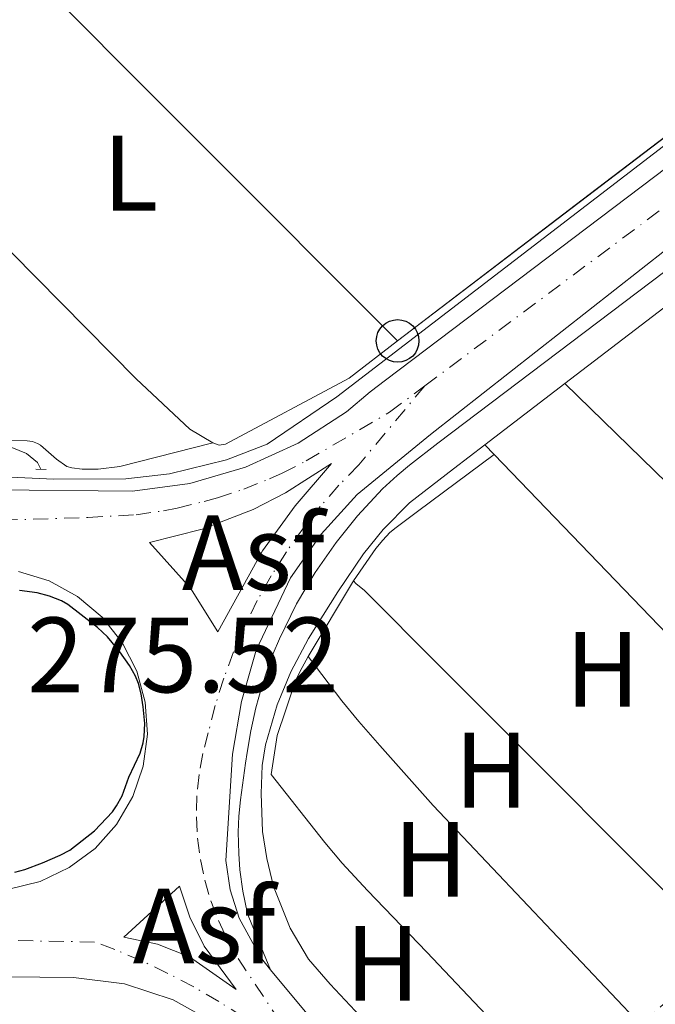
# Model space of a CAD drawing. Units: metres. Extents: x 619052 to 622541, y 4648472 to 4650844.
# Drawn here: x 621978 to 622037, y 4649490 to 4649582 of the extents above; entities that cross this region are included whole.
import ezdxf
from ezdxf.enums import TextEntityAlignment as Align

# ---------------------------------------------------------------- set-up
doc = ezdxf.new("R2010")
doc.units = ezdxf.units.M
doc.header["$MEASUREMENT"] = 0
for name, pattern in [('DGN Style 2', [1.7399219301090239, 1.043953158065414, -0.6959687720436097]), ('DGN Style 3', [2.435890702152634, 1.739921930109024, -0.6959687720436097]), ('DGN Style 4', [2.7856150101045474, 1.391937544087219, -0.6959687720436097, 0.001739921930109024, -0.6959687720436097])]:
    doc.linetypes.add(name, pattern=pattern)
for name, color, linetype, lineweight in [('Acequia sin especificar', 4, 'Continuous', 0), ('Asfalto', 7, 'Continuous', 0), ('Camino', 7, 'DGN Style 3', 0), ('Carretera', 9, 'Continuous', 0), ('Cota de punto acotado terreno', 7, 'Continuous', 0), ('Curva de nivel directora', 30, 'Continuous', 30), ('Eje de carretera', 7, 'DGN Style 4', 0), ('Etiqueta de uso rústico', 92, 'Continuous', 0), ('Línea blanca (vial)', 7, 'Continuous', 13), ('Línea de asfalto', 7, 'Continuous', 13), ('Línea de cambio de uso (parcela vista)', 92, 'Continuous', 0), ('Línea telefónica', 7, 'Continuous', 0), ('Margen derecho', 7, 'Continuous', 0), ('Pontón-alcantarilla (pasos de agua)', 1, 'DGN Style 2', 0), ('Poste telefónico', 7, 'Continuous', 0), ('Torre eléctrica grande', 7, 'Continuous', 0)]:
    doc.layers.add(name, color=color, linetype=linetype, lineweight=lineweight)
doc.styles.add('Style-Arial', font='arial.ttf')

# ---------------------------------------------------------------- blocks, each defined once
blk = doc.blocks.new('5PTT')
at = {"layer": 'Torre eléctrica grande', "color": 7, "linetype": 'Continuous', "lineweight": 30}
blk.add_circle((2.382683753967285e-05, 4.306399822235108e-05), 0.1995000005932858, dxfattribs=at)
blk = doc.blocks.new('*U14')
at = {"layer": 'Carretera', "color": 9, "linetype": 'Continuous', "lineweight": 0}
for points in [[(621931.9400000018, 4649487.640000001, 273.6499999999942), (621939.7300000016, 4649493.909999999, 273.6499999999942), (621942.72, 4649496.71, 273.6499999999942), (621945.6700000026, 4649500.500000001, 273.6499999999942), (621947.329999999, 4649503.230000001, 273.6499999999942), (621949.3099999992, 4649507.600000002, 273.6499999999942), (621950.5599999987, 4649511.739999999, 273.6499999999942), (621951.5199999998, 4649516.649999998, 273.6499999999942), (621951.9400000023, 4649521.63, 273.6499999999942), (621955.4499999993, 4649528.09, 273.8000000000029), (621957.1400000014, 4649530.289999999, 274.0099999999948), (621959.0900000003, 4649532.260000003, 273.9400000000023), (621962.8299999976, 4649534.980000001, 273.2299999999959), (621971.1700000016, 4649538.059999999, 273.3600000000006), (621975.5599999992, 4649537.890000001, 273.3600000000006), (621988.4899999974, 4649537.789999999, 273.1999999999971), (621993.8500000021, 4649538.510000003, 273.0299999999988), (621999.0399999998, 4649540.010000003, 272.8600000000006), (622003.9600000017, 4649542.260000001, 272.6900000000023), (622008.4899999979, 4649545.210000001, 272.5399999999936), (622010.7199999986, 4649547.080000003, 272.4600000000065), (622012.1499999991, 4649548.159999999, 272.4199999999983), (622047.3199999997, 4649574.77, 272.679999999993)], [(622050.8400000001, 4649570.16, 272.8899999999995), (622016.3500000013, 4649543.080000001, 272.6300000000047), (622009.4800000003, 4649537.460000002, 273.0399999999936), (622006.1200000008, 4649533.77, 273.1499999999942), (622003.260000002, 4649529.660000001, 273.2599999999948), (622000.05, 4649522.899999999, 273.3999999999942), (621998.670000001, 4649518.100000001, 273.4799999999959), (621997.8299999983, 4649513.160000001, 273.4799999999959), (621997.2199999981, 4649503.239999999, 273.5399999999936), (621997.6200000005, 4649500.489999998, 273.5599999999977), (621998.4600000009, 4649497.830000003, 273.5299999999988), (622000.4400000012, 4649494.170000001, 273.3899999999995), (622001.3999999979, 4649493.010000001, 273.3699999999953), (622007.7600000014, 4649485.350000001, 273.2400000000052)], [(621996.4600000004, 4649487.850000001, 273.2899999999936), (621992.2699999994, 4649490.190000002, 273.0599999999977), (621987.7199999986, 4649491.690000002, 273.0800000000018), (621982.9599999998, 4649492.289999999, 273.3699999999953), (621970.3400000001, 4649492.399999999, 273.5500000000029), (621961.0900000009, 4649493.370000001, 273.6199999999953), (621953.6900000024, 4649493.010000001, 273.6199999999953), (621949.3099999992, 4649491.13, 273.4400000000023), (621946.0700000004, 4649489.140000002, 273.4600000000065)], [(621976.9200000026, 4649500.559999999, 273.9600000000065), (621979.8399999996, 4649501.27, 273.8899999999995), (621982.570000001, 4649502.56, 273.8300000000018), (621984.9800000006, 4649504.359999998, 273.7700000000041), (621986.9899999977, 4649506.600000001, 273.7200000000012), (621988.5199999987, 4649509.2, 273.679999999993), (621989.489999999, 4649512.05, 273.6600000000035), (621989.88, 4649515.039999999, 273.6399999999995), (621989.6700000021, 4649518.050000002, 273.6399999999995), (621988.870000002, 4649520.949999998, 273.6600000000035), (621987.4999999995, 4649523.629999998, 273.6900000000023), (621985.6299999988, 4649526, 273.7299999999959), (621983.3299999987, 4649527.940000002, 273.7799999999988), (621980.6799999999, 4649529.38, 273.8500000000058), (621977.8099999978, 4649530.269999999, 273.9100000000035)]]:
    blk.add_polyline3d(points, dxfattribs=at)
for points in [[(621996.4499999993, 4649524.609999999, 273.5200000000041), (622000.6499999991, 4649532.2, 273.320000000007), (622003.7000000001, 4649536.420000004, 273.1100000000006), (622007.0900000009, 4649540.370000003, 272.8600000000006), (622002.8000000016, 4649537.609999999, 273.1199999999953), (621999.7700000008, 4649536.059999998, 273.2400000000052), (621995.0000000009, 4649534.219999999, 273.3399999999965), (621990.0599999988, 4649532.980000001, 273.3300000000018), (621993.91, 4649528.7, 273.5299999999988)], [(621998.1900000004, 4649491.16, 273.5200000000041), (621995.1799999997, 4649495.219999999, 273.3600000000006), (621993.8400000008, 4649497.940000001, 273.320000000007), (621992.8700000007, 4649500.82, 273.3300000000018), (621987.6800000007, 4649496.07, 273.7100000000065), (621990.8299999977, 4649495.409999999, 273.5599999999977), (621993.8099999995, 4649494.219999998, 273.4799999999959)]]:
    blk.add_polyline3d(points, close=True, dxfattribs=at)

msp = doc.modelspace()

# ---------------------------------------------------------------- linework, layer by layer
at = {"layer": 'Acequia sin especificar', "color": 4, "linetype": 'Continuous', "lineweight": 0, "extrusion": (0.003078751659171413, 0.002355554960769406, 0.9999924862962961), "elevation": 13140.13607750952, "flags": 128}
msp.add_lwpolyline([(622025.1420744009, 4649529.806986782), (622041.5322430235, 4649542.347021572)], dxfattribs=at)
at = {"layer": 'Acequia sin especificar', "color": 4, "linetype": 'Continuous', "lineweight": 0, "extrusion": (0.003357797713546445, 0.002570883735470361, 0.9999910578356856), "elevation": 14314.89185005634, "flags": 128}
msp.add_lwpolyline([(622016.9972371244, 4649520.673474112), (622024.5073290991, 4649526.423493114)], dxfattribs=at)
at = {"layer": 'Acequia sin especificar', "color": 4, "linetype": 'Continuous', "lineweight": 0}
for points in [[(621958.6600000003, 4649543.529999999, 272.8699999999953), (621959.04, 4649543.32, 272.8500000000058), (621963.3300000001, 4649541.58, 272.6999999999971), (621967.8600000005, 4649540.720000001, 272.6900000000023), (621972.4800000006, 4649540.77, 272.8099999999977), (621977.1799999997, 4649541.850000001, 272.8800000000047), (621978.5700000003, 4649541.300000001, 272.8800000000047), (621979.5999999996, 4649540.449999999, 272.8300000000018), (621979.9199999999, 4649539.83, 272.8300000000018)], [(622015.9199999999, 4649481, 273.070000000007), (622016.2000000002, 4649481.57, 273.1399999999995), (622016.2300000006, 4649481.84, 273.2100000000065), (622011.6500000004, 4649486.67, 273.2100000000065), (622006.9699999997, 4649491.67, 273.3500000000058), (622004.9299999997, 4649493.99, 273.6900000000023), (622003.2400000002, 4649496.91, 273.6900000000023), (622001.6699999999, 4649500.789999999, 273.6900000000023), (622001.0300000003, 4649503.41, 273.6900000000023), (622000.6500000004, 4649505.930000001, 273.6199999999953), (622000.5300000003, 4649509.49, 273.5500000000029), (622000.6200000001, 4649512.130000001, 273.5500000000029), (622000.9100000003, 4649514.060000001, 273.4100000000035), (622002, 4649517.779999999, 273.4100000000035), (622003.2800000003, 4649520.880000001, 273.4799999999959), (622004.9400000004, 4649524, 273.4799999999959), (622007.6699999999, 4649528.359999999, 273.2799999999988), (622010.0999999996, 4649531.930000001, 273.2100000000065), (622011.9400000004, 4649534.199999999, 273.1399999999995), (622014.4000000004, 4649536.680000001, 273.2799999999988), (622018.5099999999, 4649539.880000001, 272.8500000000058), (622021.4199999999, 4649542.109999999, 272.8399999999965)]]:
    msp.add_polyline3d(points, dxfattribs=at)
at = {"layer": 'Camino', "color": 7, "linetype": 'DGN Style 3', "lineweight": 0, "extrusion": (0.0130659365357733, -0.009363921190348014, 0.9998707907936826), "elevation": -35136.63992491199, "flags": 128}
msp.add_lwpolyline([(621979.3547564049, 4649362.682821955), (621983.7446429585, 4649366.672996896), (621987.2746029281, 4649369.463119221)], dxfattribs=at)
at = {"layer": 'Curva de nivel directora', "color": 30, "linetype": 'Continuous', "lineweight": 30, "elevation": 275, "flags": 128}
msp.add_lwpolyline([(621977.4599999986, 4649502.140000002), (621978.4199999997, 4649502.400000001), (621980.0599999982, 4649503.020000001), (621981.6999999988, 4649503.720000003), (621982.6199999996, 4649504.180000001), (621984.9299999987, 4649506.010000002), (621986.5999999982, 4649507.770000001), (621986.9899999994, 4649508.34), (621987.5100000004, 4649509.279999999), (621988.1499999994, 4649511.010000002), (621989.2000000001, 4649513.270000001), (621989.4699999982, 4649514.240000002), (621989.5599999998, 4649514.830000001), (621989.6200000002, 4649516.050000002), (621989.4799999995, 4649517.609999999), (621989.2999999984, 4649518.810000002), (621989.0399999992, 4649519.789999999), (621988.7599999997, 4649520.460000002), (621988.2099999998, 4649521.460000001), (621987.28, 4649522.76), (621986.1299999988, 4649524.150000002), (621985.2199999992, 4649525.039999999), (621982.4199999986, 4649527.170000002), (621981.8300000007, 4649527.510000002), (621980.7099999986, 4649527.949999999), (621979.5700000009, 4649528.27), (621977.919999999, 4649528.480000001)], dxfattribs=at)
at = {"layer": 'Eje de carretera', "color": 7, "linetype": 'DGN Style 4', "lineweight": 0}
for points in [[(622015.8199999988, 4649547.63, 272.5200000000041), (622049.0799999983, 4649572.460000001, 272.7899999999935), (622083.1999999983, 4649598.699999999, 271.9799999999959), (622117.5500000007, 4649625.45, 272.2599999999948), (622199.0799999969, 4649687.380000001, 271.2799999999988), (622277.6900000004, 4649747.330000003, 271.070000000007), (622331.1200000001, 4649788.320000002, 270.6300000000047), (622362.2600000007, 4649812.170000004, 270.1600000000035), (622397.3799999976, 4649838.550000003, 269.4100000000035), (622469.0399999998, 4649893.140000002, 268.8800000000047), (622469.5799999986, 4649893.550000002, 268.9199999999983), (622512.2800000015, 4649926.080000003, 269.3399999999965), (622517.1099999995, 4649929.760000002, 269.3300000000019)], [(621966.4860233157, 4649536.330186068, 273.320200000002), (621972.7499999991, 4649535.220000001, 273.6000000000059), (621976.3200000009, 4649535.070000002, 273.570000000007), (621984.3000000005, 4649535.320000002, 273.3500000000058), (621988.8099999989, 4649535.570000002, 273.2599999999948), (621991.3799999993, 4649535.949999999, 273.1900000000023), (621992.649999999, 4649536.199999999, 273.1600000000034), (621995.1799999991, 4649536.800000001, 273.1600000000034), (621996.4299999987, 4649537.149999999, 273.1399999999994), (621998.8899999995, 4649537.970000001, 273.0599999999978), (622001.3000000013, 4649538.930000001, 272.9799999999959), (622002.4899999981, 4649539.460000001, 272.9400000000024), (622004.73, 4649540.620000001, 272.8399999999965), (622012.5300000008, 4649545.170000002, 272.550000000003), (622015.8199999988, 4649547.63, 272.5200000000041)], [(622015.8199999988, 4649547.63, 272.5200000000041), (622009.6400000007, 4649540.230000001, 272.8500000000059), (622007.7899999978, 4649538.330000003, 272.9799999999959), (622006.0399999977, 4649536.340000001, 273.0899999999965), (622004.3999999971, 4649534.260000002, 273.1699999999983), (622002.8700000005, 4649532.100000002, 273.2500000000001), (622001.4499999988, 4649529.86, 273.3099999999977), (622000.1499999979, 4649527.550000002, 273.3699999999953), (621998.9799999989, 4649525.180000001, 273.4299999999931), (621997.9299999984, 4649522.750000001, 273.479999999996), (621997.010000002, 4649520.27, 273.5099999999947), (621996.2199999985, 4649517.739999999, 273.5200000000041), (621995.5599999991, 4649515.170000004, 273.5299999999989), (621995.0599999984, 4649513.24, 273.5399999999936), (621994.6999999986, 4649511.280000002, 273.550000000003), (621994.4999999997, 4649509.29, 273.5599999999976), (621994.4599999995, 4649507.300000001, 273.570000000007), (621994.5599999977, 4649505.31, 273.5000000000001), (621994.8299999982, 4649503.330000004, 273.4199999999982), (621995.2399999973, 4649501.38, 273.4400000000023), (621995.8000000005, 4649499.469999999, 273.4499999999971), (621996.5100000014, 4649497.600000002, 273.4400000000023), (621997.3599999985, 4649495.800000001, 273.4199999999982), (621998.3500000008, 4649494.06, 273.3999999999942), (622005.3599999981, 4649483.580000004, 273.1600000000034)], [(621998.8700000016, 4649488.559999999, 273.4700000000012), (621996.5699999994, 4649490.030000002, 273.3699999999953), (621994.219999998, 4649491.399999999, 273.2799999999988), (621991.7999999997, 4649492.670000002, 273.3000000000029), (621989.3399999986, 4649493.840000001, 273.3600000000006), (621986.8199999996, 4649494.9, 273.5800000000017), (621984.9399999997, 4649495.600000001, 273.6199999999955), (621971.0500000003, 4649495.859999999, 273.770000000004), (621962.5799999969, 4649495.66, 273.75), (621956.8900000005, 4649495.380000001, 273.4199999999982), (621955.3199999991, 4649494.960000001, 273.4499999999971), (621953.7700000001, 4649494.480000002, 273.479999999996), (621952.2399999968, 4649493.940000001, 273.4600000000065), (621950.7300000003, 4649493.350000001, 273.4100000000036), (621949.2399999973, 4649492.700000001, 273.3500000000058), (621947.7699999987, 4649492.000000001, 273.4299999999931), (621946.3400000005, 4649491.239999999, 273.4900000000052), (621944.9300000002, 4649490.430000001, 273.5200000000041), (621943.5599999976, 4649489.570000002, 273.6100000000006)]]:
    msp.add_polyline3d(points, dxfattribs=at)
at = {"layer": 'Línea blanca (vial)', "color": 7, "linetype": 'Continuous', "lineweight": 13, "extrusion": (0.008340255836713183, -0.01004502510578934, 0.9999147651691129), "elevation": -41243.27650849403, "flags": 128}
msp.add_lwpolyline([(621977.4841824124, 4649313.289904752), (621983.8450454774, 4649305.629518267)], dxfattribs=at)
at = {"layer": 'Línea blanca (vial)', "color": 7, "linetype": 'Continuous', "lineweight": 13}
for points in [[(621971.1700000011, 4649538.06, 273.3600000000006), (621975.5599999987, 4649537.890000002, 273.3600000000006), (621988.489999997, 4649537.789999999, 273.1999999999972), (621993.8500000014, 4649538.510000003, 273.0299999999988), (621999.0399999993, 4649540.010000003, 272.8600000000005), (622003.9600000011, 4649542.260000002, 272.6900000000024), (622008.4899999974, 4649545.210000002, 272.5399999999936), (622010.7199999981, 4649547.080000003, 272.4600000000063), (622012.1499999987, 4649548.16, 272.4199999999983), (622047.3199999991, 4649574.77, 272.679999999993), (622081.4200000013, 4649601, 271.8800000000046), (622115.7899999995, 4649627.739999999, 272.1600000000034), (622143.6800000002, 4649648.930000001, 271.820000000007)], [(622001.3999999973, 4649493.010000002, 273.3699999999953), (622000.4400000008, 4649494.170000002, 273.3899999999995), (621998.4600000004, 4649497.830000003, 273.5299999999989), (621997.6199999999, 4649500.489999998, 273.5599999999976), (621997.2199999976, 4649503.239999999, 273.5399999999936), (621997.829999998, 4649513.160000001, 273.479999999996), (621998.6700000005, 4649518.100000001, 273.479999999996), (622000.0499999997, 4649522.9, 273.3999999999942), (622003.2600000015, 4649529.660000003, 273.2599999999948), (622006.1200000005, 4649533.77, 273.1499999999942), (622009.4799999997, 4649537.460000004, 273.0399999999937), (622016.3500000008, 4649543.080000003, 272.6300000000047), (622050.8399999996, 4649570.160000001, 272.8899999999995), (622084.9699999986, 4649596.410000001, 272.0800000000019), (622119.3199999989, 4649623.149999999, 272.3699999999953), (622138.9100000003, 4649638.030000002, 272.1300000000048)], [(621996.4499999987, 4649524.61, 273.5200000000041), (621993.9099999996, 4649528.7, 273.5299999999989), (621990.0599999983, 4649532.980000001, 273.3300000000018), (621995.0000000005, 4649534.219999999, 273.3399999999966), (621999.7700000004, 4649536.059999999, 273.2400000000052), (622002.8000000011, 4649537.61, 273.1199999999953), (622007.0900000005, 4649540.370000003, 272.8600000000005), (622003.6999999996, 4649536.420000004, 273.1100000000007), (622000.6499999987, 4649532.200000001, 273.3200000000071), (621996.4499999987, 4649524.61, 273.5200000000041)], [(621977.8099999973, 4649530.27, 273.9100000000034), (621980.6799999995, 4649529.38, 273.8500000000059), (621983.3299999982, 4649527.940000003, 273.7799999999989), (621985.6299999983, 4649526, 273.729999999996), (621987.4999999991, 4649523.63, 273.6900000000024), (621988.8700000015, 4649520.949999999, 273.6600000000035), (621989.6700000016, 4649518.050000002, 273.6399999999995), (621989.8799999995, 4649515.039999999, 273.6399999999995), (621989.4899999984, 4649512.050000001, 273.6600000000035), (621988.5199999983, 4649509.200000001, 273.679999999993), (621986.9899999973, 4649506.600000001, 273.7200000000011), (621984.98, 4649504.359999999, 273.770000000004), (621982.5700000006, 4649502.560000001, 273.8300000000019), (621979.8399999992, 4649501.270000001, 273.8899999999995), (621976.9200000021, 4649500.56, 273.9600000000065)], [(621998.19, 4649491.160000001, 273.5200000000041), (621993.8099999991, 4649494.219999999, 273.479999999996), (621990.8299999973, 4649495.41, 273.5599999999976), (621987.6800000002, 4649496.070000002, 273.7100000000065), (621992.8700000001, 4649500.820000002, 273.3300000000018), (621993.8400000003, 4649497.940000002, 273.3200000000071), (621995.1799999991, 4649495.220000001, 273.3600000000006), (621998.19, 4649491.160000001, 273.5200000000041)], [(621996.4599999998, 4649487.850000002, 273.2899999999937), (621992.2699999989, 4649490.190000003, 273.0599999999978), (621987.7199999981, 4649491.690000002, 273.0800000000018), (621982.9599999995, 4649492.289999999, 273.3699999999953), (621970.3399999996, 4649492.399999999, 273.550000000003), (621961.0900000003, 4649493.370000001, 273.6199999999955), (621953.6900000019, 4649493.010000002, 273.6199999999955), (621949.3099999988, 4649491.13, 273.4400000000023), (621946.07, 4649489.140000002, 273.4600000000065)]]:
    msp.add_polyline3d(points, dxfattribs=at)
at = {"layer": 'Línea de asfalto', "color": 7, "linetype": 'Continuous', "lineweight": 13}
for points in [[(621938.3299999973, 4649558.120000003, 273.4100000000036), (621956.1000000016, 4649543.830000003, 273.1699999999983), (621960.8400000001, 4649541.370000003, 273.1199999999953), (621965.980000001, 4649539.920000004, 273.2599999999948), (621973.6299999976, 4649539.260000002, 273.5800000000017), (621981.1199999999, 4649538.910000001, 273.6199999999955), (621987.8599999989, 4649538.920000002, 273.4499999999971), (621991.9400000004, 4649539.399999999, 273.3099999999977), (621997.26, 4649540.710000004, 273.1000000000058), (622001.089999999, 4649542.190000002, 272.929999999993), (622007.5799999977, 4649546.610000002, 272.6499999999941), (622046.1999999994, 4649576.239999998, 272.679999999993), (622051.7699999994, 4649580.530000002, 272.550000000003), (622074.0699999998, 4649597.670000002, 272.020000000004), (622080.2899999982, 4649602.460000002, 271.8800000000046), (622143.6099999986, 4649650.29, 272.5200000000041)], [(622051.9599999995, 4649568.690000002, 272.8899999999995), (622017.0500000004, 4649542.280000002, 272.6300000000047), (622014.3799999993, 4649540.219999999, 273.1399999999994), (622013.2300000006, 4649539.260000002, 273.2100000000063), (622011.859999998, 4649537.99, 273.2799999999988), (622009.5300000012, 4649535.480000002, 273.5299999999989), (622007.5199999996, 4649532.99, 273.7200000000011), (622005.5700000006, 4649530.180000001, 273.8699999999954), (622003.829999997, 4649527.239999998, 273.9700000000013), (622002.2199999979, 4649523.980000002, 274.0200000000042), (622001.6299999978, 4649522.600000003, 274.0299999999988), (622001.1000000001, 4649521.13, 274.0299999999988), (622000.579999997, 4649519.500000001, 274.0500000000029), (622000.0300000017, 4649517.510000002, 274.1100000000007), (621999.5500000011, 4649515.350000002, 274.2200000000012), (621999.1900000012, 4649513.32, 274.3699999999955), (621999.0399999993, 4649512.330000003, 274.3699999999955), (621998.579999999, 4649508.890000002, 274.0899999999966), (621998.4400000003, 4649507.390000001, 274.0899999999966), (621998.3700000009, 4649505.88, 274.0800000000018), (621998.409999999, 4649503.870000003, 274.0399999999937), (621998.5299999998, 4649502.360000002, 273.9900000000053), (621998.8099999991, 4649500.370000003, 273.8999999999943), (621999.2100000014, 4649498.390000002, 273.7799999999989), (621999.35, 4649497.920000002, 273.75), (622001.3999999973, 4649493.010000002, 273.6900000000024)]]:
    msp.add_polyline3d(points, dxfattribs=at)
at = {"layer": 'Línea de cambio de uso (parcela vista)', "color": 92, "linetype": 'Continuous', "lineweight": 0, "extrusion": (-0.001434989249827961, 0.001490645193030425, 0.9999978593890896), "elevation": 6311.467747121628, "flags": 128}
msp.add_lwpolyline([(622014.2914985965, 4649614.957619712), (622051.1616184844, 4649576.657577162)], dxfattribs=at)
at = {"layer": 'Línea de cambio de uso (parcela vista)', "color": 92, "linetype": 'Continuous', "lineweight": 0, "extrusion": (0.0115285432014534, -0.01155676101145679, 0.9998667581065871), "elevation": -46289.98870104655, "flags": 128}
msp.add_lwpolyline([(621968.7916997559, 4649327.357147991), (621932.0143437478, 4649364.219609723)], dxfattribs=at)
at = {"layer": 'Línea de cambio de uso (parcela vista)', "color": 92, "linetype": 'Continuous', "lineweight": 0, "extrusion": (0.6055753990425197, -0.7947785734602084, 0.04006813251262849), "elevation": -3318677.295837593, "flags": 128}
msp.add_lwpolyline([(3312677.277880231, 133353.1909450925), (3312699.008696641, 133353.8114433837), (3312725.22536832, 133353.531218349)], dxfattribs=at)
at = {"layer": 'Línea de cambio de uso (parcela vista)', "color": 92, "linetype": 'Continuous', "lineweight": 0, "extrusion": (-0.005530554170325414, 0.005391842859986801, 0.9999701700556584), "elevation": 21902.25860062454, "flags": 128}
msp.add_lwpolyline([(622020.9253991954, 4649497.351976994), (622058.007044345, 4649461.201451508)], dxfattribs=at)
at = {"layer": 'Línea de cambio de uso (parcela vista)', "color": 92, "linetype": 'Continuous', "lineweight": 0, "extrusion": (-0.005553977738527407, 0.005680204496297358, 0.9999684438061835), "elevation": 23228.48826958677, "flags": 128}
msp.add_lwpolyline([(622014.2213858253, 4649484.275202914), (622013.3413438578, 4649485.175217432)], dxfattribs=at)
at = {"layer": 'Línea de cambio de uso (parcela vista)', "color": 92, "linetype": 'Continuous', "lineweight": 0, "extrusion": (-0.005250643343840024, 0.005449577018205933, 0.9999713660174468), "elevation": 22344.85786122022, "flags": 128}
msp.add_lwpolyline([(622049.9995146957, 4649452.319949745), (622015.1579996959, 4649488.480486695)], dxfattribs=at)
at = {"layer": 'Línea de cambio de uso (parcela vista)', "color": 92, "linetype": 'Continuous', "lineweight": 0, "extrusion": (0.001867719363446771, 0.00311873893686577, 0.9999933925240821), "elevation": 15935.75509291448, "flags": 128}
msp.add_lwpolyline([(622007.5645441358, 4649502.302362844), (622003.3244954993, 4649495.222328411)], dxfattribs=at)
at = {"layer": 'Línea de cambio de uso (parcela vista)', "color": 92, "linetype": 'Continuous', "lineweight": 0}
for points in [[(621960.8200000003, 4649576.619999999, 272.9700000000012), (621988.8300000001, 4649548.279999999, 272.6999999999971), (621993.8399999999, 4649543.59, 272.6999999999971), (621996, 4649542.310000001, 272.9499999999971)], [(621996, 4649542.310000001, 272.9499999999971), (621996.5800000001, 4649542.09, 272.9799999999959), (621997.1900000004, 4649542.17, 272.9799999999959), (622008.7300000006, 4649548.350000001, 272.7400000000052), (622013.2800000003, 4649551.83, 272.8999999999942)], [(621958.6600000003, 4649543.529999999, 272.8699999999953), (621964.6299999999, 4649542.310000001, 273.3699999999953), (621966.6100000005, 4649542.02, 273.3399999999965), (621967.6399999997, 4649541.939999999, 273.3600000000006), (621970.1399999997, 4649541.980000001, 273.4799999999959), (621976.8700000001, 4649542.529999999, 273.4799999999959), (621978.6299999999, 4649542.49, 273.4799999999959), (621979.1299999999, 4649542.42, 273.4400000000023), (621979.5999999996, 4649542.25, 273.3600000000006), (621979.8700000001, 4649542.09, 273.3500000000058), (621981.3799999999, 4649540.77, 273.3500000000058), (621982.3399999999, 4649540.100000001, 273.3500000000058), (621982.79, 4649539.949999999, 273.3500000000058), (621983.7800000003, 4649539.850000001, 273.3500000000058), (621985.2800000003, 4649539.850000001, 273.3699999999953), (621987.29, 4649540.09, 273.3699999999953), (621996, 4649542.310000001, 272.9499999999971)], [(622009.1600000003, 4649529.390000001, 273.070000000007), (622011.25, 4649532.430000001, 273.2400000000052), (622011.8799999999, 4649533.199999999, 273.3000000000029), (622012.5599999996, 4649533.91, 273.3300000000018), (622013.1299999999, 4649534.390000001, 273.3500000000058), (622015.1500000004, 4649535.869999999, 273.3000000000029), (622022.2999999998, 4649541.210000001, 272.8699999999953)], [(622043.9500000002, 4649494.640000001, 273.3099999999977), (622017.1699999999, 4649521.470000001, 273), (622010.1699999999, 4649528.5, 273), (622009.3700000001, 4649529.15, 273.0599999999977), (622009.1600000003, 4649529.390000001, 273.070000000007)], [(622028.7199999997, 4649481.220000001, 273.3800000000047), (622016.0199999996, 4649494.66, 273.25), (622010.4500000002, 4649500.42, 273.1999999999971), (622008.0899999999, 4649502.99, 273.2100000000065), (622006.4800000006, 4649504.91, 273.2700000000041), (622001.4600000001, 4649511.27, 273.5500000000029), (622002.0099999999, 4649514.930000001, 273.3300000000018), (622002.8200000003, 4649517.310000001, 273.4100000000035), (622003.7300000006, 4649520.029999999, 273.4199999999983), (622004.1500000004, 4649520.930000001, 273.4100000000035), (622004.9199999999, 4649522.310000001, 273.3800000000047)], [(622036.0300000003, 4649487.859999999, 273.3500000000058), (622016.6100000005, 4649508.380000001, 273.1300000000047), (622011.5999999996, 4649513.980000001, 273.0299999999988), (622009.6399999997, 4649516.24, 273.0299999999988), (622008.0599999996, 4649518.180000001, 273.1000000000058), (622004.9199999999, 4649522.310000001, 273.3800000000047)]]:
    msp.add_polyline3d(points, dxfattribs=at)
at = {"layer": 'Línea telefónica', "color": 7, "linetype": 'Continuous', "lineweight": 0}
msp.add_polyline3d([(622013.2800000003, 4649551.830000003, 272.8999999999942), (622073.7899999986, 4649597.960000002, 272.9499999999971), (622133.1900000009, 4649643.210000001, 272.6100000000006), (622202.6400000001, 4649696.88, 272.1999999999971), (622281.6000000024, 4649756.309999999, 270.9100000000035), (622321.2899999982, 4649788.440000001, 271.7599999999948), (622387.2700000006, 4649839.609999999, 271.2299999999959), (622457.870000001, 4649892.559999999, 269.5200000000041), (622498.6600000008, 4649923.699999999, 269.3099999999977), (622516.8700000008, 4649943.59, 269.3500000000058)], dxfattribs=at)
at = {"layer": 'Margen derecho', "color": 7, "linetype": 'Continuous', "lineweight": 0, "extrusion": (0.04087529859152018, -0.04379473021955674, 0.9982040029823815), "elevation": -177923.0851277811, "flags": 128}
msp.add_lwpolyline([(3627158.069179801, 2969267.33758162), (3627181.583812661, 2969266.002163487), (3627286.162215344, 2969255.347481157), (3627339.953249111, 2969250.477927688)], dxfattribs=at)
at = {"layer": 'Pontón-alcantarilla (pasos de agua)', "color": 1, "linetype": 'DGN Style 2', "lineweight": 0, "elevation": 272.8000000000029, "flags": 128}
msp.add_lwpolyline([(621979.4400000004, 4649539.84), (621980.4199999999, 4649539.82)], dxfattribs=at)

# ---------------------------------------------------------------- block references
at = {"layer": 'Carretera', "color": 9, "linetype": 'Continuous', "lineweight": 0}
msp.add_blockref('*U14', (0, 0), dxfattribs=at)
at = {"layer": 'Poste telefónico', "color": 7, "linetype": 'Continuous', "lineweight": 0, "xscale": 10, "yscale": 10, "zscale": 10}
msp.add_blockref('5PTT', (622013.2800000003, 4649551.830000003, 272.8999999999942), dxfattribs=at)

# ---------------------------------------------------------------- texts
at = {"layer": 'Asfalto', "color": 7, "linetype": 'Continuous', "lineweight": 0, "style": 'Style-Arial'}
for p in [(621999.7852763791, 4649532.020009998, 273.3500000000058), (621995.1852763792, 4649497.10001, 273.3600000000006)]:
    msp.add_text('Asf', height=7.000000000000002, dxfattribs=at).set_placement(p, align=Align.MIDDLE_CENTER)
at = {"layer": 'Cota de punto acotado terreno', "color": 7, "linetype": 'Continuous', "lineweight": 0, "style": 'Style-Arial'}
msp.add_text('275.52', height=7.000000000000002, dxfattribs=at).set_placement((621978.6299999983, 4649518.960000001, 275.5200000000041))
at = {"layer": 'Etiqueta de uso rústico', "color": 92, "linetype": 'Continuous', "lineweight": 0, "style": 'Style-Arial'}
for s, p in [('L', (621988.2914203773, 4649567.530010001, 273.2200000000012)), ('H', (622032.4516459911, 4649521.110009998, 273.0399999999936)), ('H', (622022.0516459885, 4649511.680009998, 273.1100000000006)), ('H', (622016.3616459899, 4649503.340009999, 273.179999999993)), ('H', (622011.8716459873, 4649493.610009999, 273.3800000000047))]:
    msp.add_text(s, height=7.000000000000002, dxfattribs=at).set_placement(p, align=Align.MIDDLE_CENTER)

doc.saveas('drawing.dxf')
